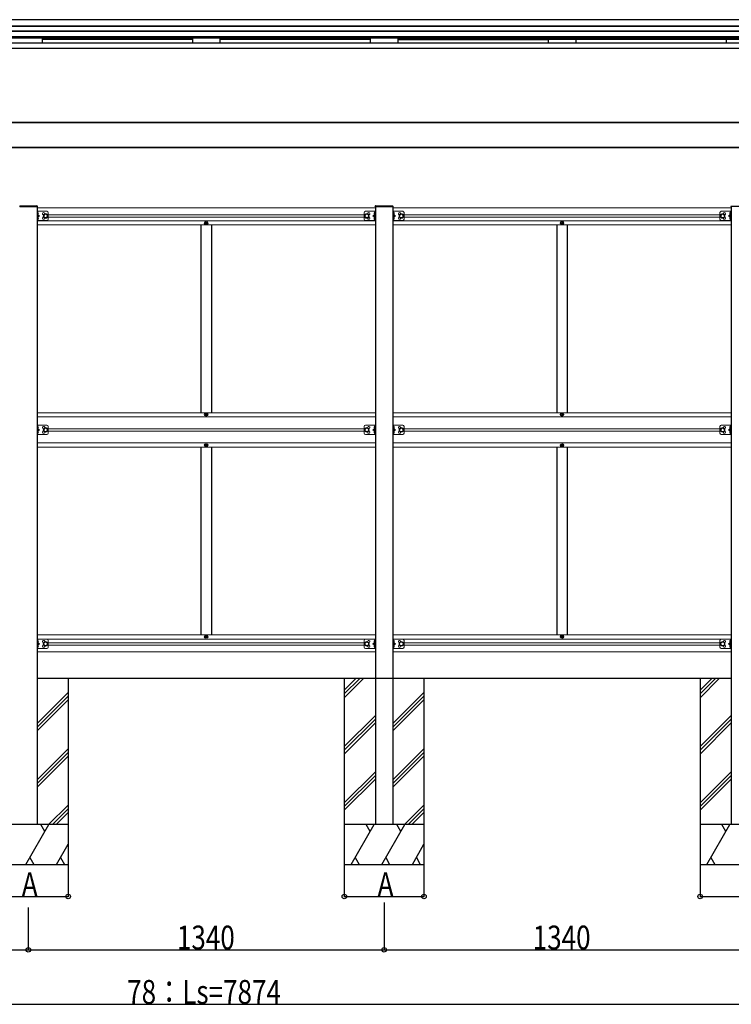
# Model space of a CAD drawing. Extents: x 0 to 55000, y 0 to 40000.
# Drawn here: x 17417 to 20097, y 3813 to 7522 of the extents above; entities that cross this region are included whole.
import ezdxf

# ---------------------------------------------------------------- set-up
doc = ezdxf.new("R2010")
doc.units = 0
doc.layers.add('YKK_13', color=4, linetype='CONTINUOUS', lineweight=30)
for name, color, linetype in [('YKK_A1', 4, 'CONTINUOUS'), ('YKK_N1', 2, 'CONTINUOUS'), ('YKK_Z1', 7, 'CONTINUOUS')]:
    doc.layers.add(name, color=color, linetype=linetype)
doc.styles.add('text-b', font='extslim2.shx', dxfattribs={"width": 0.8, "bigfont": 'extfont2.shx'})

msp = doc.modelspace()

# ---------------------------------------------------------------- linework, layer by layer
at = {"layer": 'YKK_13'}
for p, q in [((17417.9, 6818), (17416.4, 6818)), ((17417.5, 6820.5), (17418, 6820.5)), ((17417.9, 6818), (17481.9, 6818)), ((17418, 6820.5), (17481.8, 6820.5)), ((17481.8, 6820.5), (17482.3, 6820.5)), ((17483.4, 6818), (17481.9, 6818)), ((17483.3, 6819.6), (17483.4, 6818)), ((18756.4, 6818), (18756.5, 6819.6)), ((18757.9, 6818), (18756.4, 6818)), ((18757.5, 6820.5), (18758, 6820.5)), ((18757.9, 6818), (18821.9, 6818)), ((18758, 6820.5), (18821.8, 6820.5)), ((18821.8, 6820.5), (18822.3, 6820.5)), ((18823.4, 6818), (18821.9, 6818)), ((18823.3, 6819.6), (18823.4, 6818)), ((20096.4, 6818), (20096.5, 6819.6)), ((20097.9, 6818), (20096.4, 6818))]:
    msp.add_line(p, q, dxfattribs=at)
at = {"layer": 'YKK_13', "lineweight": 13, "ltscale": 0.5}
for p, q in [((17482.9, 6800), (17482.9, 6765)), ((17502.9, 6800), (17482.9, 6800)), ((17485.4, 6792.6), (17484.8, 6791.5)), ((17485.4, 6790.4), (17484.8, 6791.5)), ((17485.4, 6800), (17485.4, 6765)), ((17485.4, 6796.2), (17485.7, 6796.2)), ((17485.4, 6796.2), (17485.4, 6786.8)), ((17487.5, 6793.6), (17485.5, 6792.6)), ((17487.5, 6789.3), (17485.5, 6790.4)), ((17485.7, 6796.2), (17485.7, 6786.8)), ((17519.9, 6800), (17502.9, 6800)), ((17508.4, 6786.3), (17514.9, 6790)), ((17514.9, 6790), (17521.4, 6786.3)), ((17524.9, 6795), (17524.9, 6770)), ((18714.9, 6795), (18714.9, 6770)), ((18724.9, 6790), (18718.4, 6786.3)), ((18719.9, 6800), (18736.9, 6800)), ((18731.4, 6786.3), (18724.9, 6790)), ((18736.9, 6800), (18756.9, 6800)), ((18752.3, 6793.6), (18754.3, 6792.6)), ((18752.3, 6789.3), (18754.3, 6790.4)), ((18754.4, 6796.2), (18754.1, 6796.2)), ((18754.1, 6796.2), (18754.1, 6786.8)), ((18754.4, 6800), (18754.4, 6765)), ((18754.4, 6796.2), (18754.4, 6786.8)), ((18754.4, 6792.6), (18755, 6791.5)), ((18754.4, 6790.4), (18755, 6791.5)), ((18756.9, 6800), (18756.9, 6765)), ((18822.9, 6800), (18822.9, 6765)), ((18842.9, 6800), (18822.9, 6800)), ((18825.4, 6792.6), (18824.8, 6791.5)), ((18825.4, 6790.4), (18824.8, 6791.5)), ((18825.4, 6800), (18825.4, 6765)), ((18825.4, 6796.2), (18825.7, 6796.2)), ((18825.4, 6796.2), (18825.4, 6786.8)), ((18827.5, 6793.6), (18825.5, 6792.6)), ((18827.5, 6789.3), (18825.5, 6790.4)), ((18825.7, 6796.2), (18825.7, 6786.8)), ((18859.9, 6800), (18842.9, 6800)), ((18848.4, 6786.3), (18854.9, 6790)), ((18854.9, 6790), (18861.4, 6786.3)), ((18864.9, 6795), (18864.9, 6770)), ((20054.9, 6795), (20054.9, 6770)), ((20064.9, 6790), (20058.4, 6786.3)), ((20059.9, 6800), (20076.9, 6800)), ((20071.4, 6786.3), (20064.9, 6790)), ((20076.9, 6800), (20096.9, 6800)), ((20092.3, 6793.6), (20094.3, 6792.6)), ((20092.3, 6789.3), (20094.3, 6790.4)), ((20094.4, 6796.2), (20094.1, 6796.2)), ((20094.1, 6796.2), (20094.1, 6786.8)), ((20094.4, 6800), (20094.4, 6765)), ((20094.4, 6796.2), (20094.4, 6786.8)), ((20094.4, 6792.6), (20095, 6791.5)), ((20094.4, 6790.4), (20095, 6791.5)), ((20096.9, 6800), (20096.9, 6765)), ((17502.9, 6765), (17482.9, 6765)), ((17485.4, 6774.6), (17484.8, 6773.5)), ((17485.4, 6772.4), (17484.8, 6773.5)), ((17485.7, 6786.8), (17485.4, 6786.8)), ((17485.4, 6782.5), (17492.4, 6782.5)), ((17485.7, 6778.2), (17485.4, 6778.2)), ((17485.4, 6768.8), (17485.4, 6778.2)), ((17485.4, 6768.8), (17485.7, 6768.8)), ((17487.5, 6775.6), (17485.5, 6774.6)), ((17487.5, 6771.3), (17485.5, 6772.4)), ((17485.7, 6768.8), (17485.7, 6778.2)), ((17486, 6787.1), (17492.4, 6782.5)), ((17492.4, 6782.5), (17486, 6777.9)), ((17519.9, 6765), (17502.9, 6765)), ((17508.4, 6778.7), (17508.4, 6786.3)), ((17514.9, 6775), (17508.4, 6778.7)), ((17521.4, 6778.7), (17514.9, 6775)), ((17521.4, 6786.3), (17521.4, 6778.7)), ((18718.4, 6786.3), (18718.4, 6778.7)), ((18718.4, 6778.7), (18724.9, 6775)), ((18719.9, 6765), (18736.9, 6765)), ((18724.9, 6775), (18731.4, 6778.7)), ((18731.4, 6778.7), (18731.4, 6786.3)), ((18736.9, 6765), (18756.9, 6765)), ((18753.8, 6787.1), (18747.4, 6782.5)), ((18747.4, 6782.5), (18753.8, 6777.9)), ((18754.4, 6782.5), (18747.4, 6782.5)), ((18752.3, 6775.6), (18754.3, 6774.6)), ((18752.3, 6771.3), (18754.3, 6772.4)), ((18754.1, 6786.8), (18754.4, 6786.8)), ((18754.1, 6778.2), (18754.4, 6778.2)), ((18754.1, 6768.8), (18754.1, 6778.2)), ((18754.4, 6768.8), (18754.1, 6768.8)), ((18754.4, 6768.8), (18754.4, 6778.2)), ((18754.4, 6774.6), (18755, 6773.5)), ((18754.4, 6772.4), (18755, 6773.5)), ((18842.9, 6765), (18822.9, 6765)), ((18825.4, 6774.6), (18824.8, 6773.5)), ((18825.4, 6772.4), (18824.8, 6773.5)), ((18825.7, 6786.8), (18825.4, 6786.8)), ((18825.4, 6782.5), (18832.4, 6782.5)), ((18825.7, 6778.2), (18825.4, 6778.2)), ((18825.4, 6768.8), (18825.4, 6778.2)), ((18825.4, 6768.8), (18825.7, 6768.8)), ((18827.5, 6775.6), (18825.5, 6774.6)), ((18827.5, 6771.3), (18825.5, 6772.4)), ((18825.7, 6768.8), (18825.7, 6778.2)), ((18826, 6787.1), (18832.4, 6782.5)), ((18832.4, 6782.5), (18826, 6777.9)), ((18859.9, 6765), (18842.9, 6765)), ((18848.4, 6778.7), (18848.4, 6786.3)), ((18854.9, 6775), (18848.4, 6778.7)), ((18861.4, 6778.7), (18854.9, 6775)), ((18861.4, 6786.3), (18861.4, 6778.7)), ((20058.4, 6786.3), (20058.4, 6778.7)), ((20058.4, 6778.7), (20064.9, 6775)), ((20059.9, 6765), (20076.9, 6765)), ((20064.9, 6775), (20071.4, 6778.7)), ((20071.4, 6778.7), (20071.4, 6786.3)), ((20076.9, 6765), (20096.9, 6765)), ((20093.8, 6787.1), (20087.4, 6782.5)), ((20087.4, 6782.5), (20093.8, 6777.9)), ((20094.4, 6782.5), (20087.4, 6782.5)), ((20092.3, 6775.6), (20094.3, 6774.6)), ((20092.3, 6771.3), (20094.3, 6772.4)), ((20094.1, 6786.8), (20094.4, 6786.8)), ((20094.1, 6778.2), (20094.4, 6778.2)), ((20094.1, 6768.8), (20094.1, 6778.2)), ((20094.4, 6768.8), (20094.1, 6768.8)), ((20094.4, 6768.8), (20094.4, 6778.2)), ((20094.4, 6774.6), (20095, 6773.5)), ((20094.4, 6772.4), (20095, 6773.5)), ((17482.9, 5994), (17482.9, 5959)), ((17502.9, 5994), (17482.9, 5994)), ((17485.4, 5986.6), (17484.8, 5985.5)), ((17485.4, 5984.4), (17484.8, 5985.5)), ((17485.4, 5994), (17485.4, 5959)), ((17485.4, 5990.2), (17485.7, 5990.2)), ((17485.4, 5990.2), (17485.4, 5980.8)), ((17485.7, 5980.8), (17485.4, 5980.8)), ((17485.4, 5976.5), (17492.4, 5976.5)), ((17485.7, 5972.2), (17485.4, 5972.2)), ((17485.4, 5962.8), (17485.4, 5972.2)), ((17487.5, 5987.6), (17485.5, 5986.6)), ((17487.5, 5983.3), (17485.5, 5984.4)), ((17485.7, 5990.2), (17485.7, 5980.8)), ((17485.7, 5962.8), (17485.7, 5972.2)), ((17486, 5981.1), (17492.4, 5976.5)), ((17492.4, 5976.5), (17486, 5971.9)), ((17519.9, 5994), (17502.9, 5994)), ((17508.4, 5980.3), (17514.9, 5984)), ((17508.4, 5972.7), (17508.4, 5980.3)), ((17514.9, 5969), (17508.4, 5972.7)), ((17514.9, 5984), (17521.4, 5980.3)), ((17521.4, 5972.7), (17514.9, 5969)), ((17521.4, 5980.3), (17521.4, 5972.7)), ((17524.9, 5989), (17524.9, 5964)), ((18714.9, 5989), (18714.9, 5964)), ((18724.9, 5984), (18718.4, 5980.3)), ((18718.4, 5980.3), (18718.4, 5972.7)), ((18718.4, 5972.7), (18724.9, 5969)), ((18719.9, 5994), (18736.9, 5994)), ((18731.4, 5980.3), (18724.9, 5984)), ((18724.9, 5969), (18731.4, 5972.7)), ((18731.4, 5972.7), (18731.4, 5980.3)), ((18736.9, 5994), (18756.9, 5994)), ((18753.8, 5981.1), (18747.4, 5976.5)), ((18747.4, 5976.5), (18753.8, 5971.9)), ((18754.4, 5976.5), (18747.4, 5976.5)), ((18752.3, 5987.6), (18754.3, 5986.6)), ((18752.3, 5983.3), (18754.3, 5984.4)), ((18754.4, 5990.2), (18754.1, 5990.2)), ((18754.1, 5990.2), (18754.1, 5980.8)), ((18754.1, 5980.8), (18754.4, 5980.8)), ((18754.1, 5972.2), (18754.4, 5972.2)), ((18754.1, 5962.8), (18754.1, 5972.2)), ((18754.4, 5994), (18754.4, 5959)), ((18754.4, 5990.2), (18754.4, 5980.8)), ((18754.4, 5986.6), (18755, 5985.5)), ((18754.4, 5984.4), (18755, 5985.5)), ((18754.4, 5962.8), (18754.4, 5972.2)), ((18756.9, 5994), (18756.9, 5959)), ((18822.9, 5994), (18822.9, 5959)), ((18842.9, 5994), (18822.9, 5994)), ((18825.4, 5986.6), (18824.8, 5985.5)), ((18825.4, 5984.4), (18824.8, 5985.5)), ((18825.4, 5994), (18825.4, 5959)), ((18825.4, 5990.2), (18825.7, 5990.2)), ((18825.4, 5990.2), (18825.4, 5980.8)), ((18825.7, 5980.8), (18825.4, 5980.8)), ((18825.4, 5976.5), (18832.4, 5976.5)), ((18825.7, 5972.2), (18825.4, 5972.2)), ((18825.4, 5962.8), (18825.4, 5972.2)), ((18827.5, 5987.6), (18825.5, 5986.6)), ((18827.5, 5983.3), (18825.5, 5984.4)), ((18825.7, 5990.2), (18825.7, 5980.8)), ((18825.7, 5962.8), (18825.7, 5972.2)), ((18826, 5981.1), (18832.4, 5976.5)), ((18832.4, 5976.5), (18826, 5971.9)), ((18859.9, 5994), (18842.9, 5994)), ((18848.4, 5980.3), (18854.9, 5984)), ((18848.4, 5972.7), (18848.4, 5980.3)), ((18854.9, 5969), (18848.4, 5972.7)), ((18854.9, 5984), (18861.4, 5980.3)), ((18861.4, 5972.7), (18854.9, 5969)), ((18861.4, 5980.3), (18861.4, 5972.7)), ((18864.9, 5989), (18864.9, 5964)), ((20054.9, 5989), (20054.9, 5964)), ((20064.9, 5984), (20058.4, 5980.3)), ((20058.4, 5980.3), (20058.4, 5972.7)), ((20058.4, 5972.7), (20064.9, 5969)), ((20059.9, 5994), (20076.9, 5994)), ((20071.4, 5980.3), (20064.9, 5984)), ((20064.9, 5969), (20071.4, 5972.7)), ((20071.4, 5972.7), (20071.4, 5980.3)), ((20076.9, 5994), (20096.9, 5994)), ((20093.8, 5981.1), (20087.4, 5976.5)), ((20087.4, 5976.5), (20093.8, 5971.9)), ((20094.4, 5976.5), (20087.4, 5976.5)), ((20092.3, 5987.6), (20094.3, 5986.6)), ((20092.3, 5983.3), (20094.3, 5984.4)), ((20094.4, 5990.2), (20094.1, 5990.2)), ((20094.1, 5990.2), (20094.1, 5980.8)), ((20094.1, 5980.8), (20094.4, 5980.8)), ((20094.1, 5972.2), (20094.4, 5972.2)), ((20094.1, 5962.8), (20094.1, 5972.2)), ((20094.4, 5994), (20094.4, 5959)), ((20094.4, 5990.2), (20094.4, 5980.8)), ((20094.4, 5986.6), (20095, 5985.5)), ((20094.4, 5984.4), (20095, 5985.5)), ((20094.4, 5962.8), (20094.4, 5972.2)), ((20096.9, 5994), (20096.9, 5959)), ((17502.9, 5959), (17482.9, 5959)), ((17485.4, 5968.6), (17484.8, 5967.5)), ((17485.4, 5966.4), (17484.8, 5967.5)), ((17485.4, 5962.8), (17485.7, 5962.8)), ((17487.5, 5969.6), (17485.5, 5968.6)), ((17487.5, 5965.3), (17485.5, 5966.4)), ((17519.9, 5959), (17502.9, 5959)), ((18719.9, 5959), (18736.9, 5959)), ((18736.9, 5959), (18756.9, 5959)), ((18752.3, 5969.6), (18754.3, 5968.6)), ((18752.3, 5965.3), (18754.3, 5966.4)), ((18754.4, 5962.8), (18754.1, 5962.8)), ((18754.4, 5968.6), (18755, 5967.5)), ((18754.4, 5966.4), (18755, 5967.5)), ((18842.9, 5959), (18822.9, 5959)), ((18825.4, 5968.6), (18824.8, 5967.5)), ((18825.4, 5966.4), (18824.8, 5967.5)), ((18825.4, 5962.8), (18825.7, 5962.8)), ((18827.5, 5969.6), (18825.5, 5968.6)), ((18827.5, 5965.3), (18825.5, 5966.4)), ((18859.9, 5959), (18842.9, 5959)), ((20059.9, 5959), (20076.9, 5959)), ((20076.9, 5959), (20096.9, 5959)), ((20092.3, 5969.6), (20094.3, 5968.6)), ((20092.3, 5965.3), (20094.3, 5966.4)), ((20094.4, 5962.8), (20094.1, 5962.8)), ((20094.4, 5968.6), (20095, 5967.5)), ((20094.4, 5966.4), (20095, 5967.5)), ((17482.9, 5188), (17482.9, 5153)), ((17502.9, 5188), (17482.9, 5188)), ((17485.4, 5180.6), (17484.8, 5179.5)), ((17485.4, 5178.4), (17484.8, 5179.5)), ((17485.4, 5162.6), (17484.8, 5161.5)), ((17485.4, 5160.4), (17484.8, 5161.5)), ((17485.4, 5188), (17485.4, 5153)), ((17485.4, 5184.2), (17485.7, 5184.2)), ((17485.4, 5184.2), (17485.4, 5174.8)), ((17485.7, 5174.8), (17485.4, 5174.8)), ((17485.4, 5170.5), (17492.4, 5170.5)), ((17485.7, 5166.2), (17485.4, 5166.2)), ((17485.4, 5156.8), (17485.4, 5166.2)), ((17485.4, 5156.8), (17485.7, 5156.8)), ((17487.5, 5181.6), (17485.5, 5180.6)), ((17487.5, 5177.3), (17485.5, 5178.4)), ((17487.5, 5163.6), (17485.5, 5162.6)), ((17487.5, 5159.3), (17485.5, 5160.4)), ((17485.7, 5184.2), (17485.7, 5174.8)), ((17485.7, 5156.8), (17485.7, 5166.2)), ((17486, 5175.1), (17492.4, 5170.5)), ((17492.4, 5170.5), (17486, 5165.9)), ((17519.9, 5188), (17502.9, 5188)), ((17508.4, 5174.3), (17514.9, 5178)), ((17508.4, 5166.7), (17508.4, 5174.3)), ((17514.9, 5163), (17508.4, 5166.7)), ((17514.9, 5178), (17521.4, 5174.3)), ((17521.4, 5166.7), (17514.9, 5163)), ((17521.4, 5174.3), (17521.4, 5166.7)), ((17524.9, 5183), (17524.9, 5158)), ((18714.9, 5183), (18714.9, 5158)), ((18724.9, 5178), (18718.4, 5174.3)), ((18718.4, 5174.3), (18718.4, 5166.7)), ((18718.4, 5166.7), (18724.9, 5163)), ((18719.9, 5188), (18736.9, 5188)), ((18731.4, 5174.3), (18724.9, 5178)), ((18724.9, 5163), (18731.4, 5166.7)), ((18731.4, 5166.7), (18731.4, 5174.3)), ((18736.9, 5188), (18756.9, 5188)), ((18753.8, 5175.1), (18747.4, 5170.5)), ((18747.4, 5170.5), (18753.8, 5165.9)), ((18754.4, 5170.5), (18747.4, 5170.5)), ((18752.3, 5181.6), (18754.3, 5180.6)), ((18752.3, 5177.3), (18754.3, 5178.4)), ((18752.3, 5163.6), (18754.3, 5162.6)), ((18752.3, 5159.3), (18754.3, 5160.4)), ((18754.4, 5184.2), (18754.1, 5184.2)), ((18754.1, 5184.2), (18754.1, 5174.8)), ((18754.1, 5174.8), (18754.4, 5174.8)), ((18754.1, 5166.2), (18754.4, 5166.2)), ((18754.1, 5156.8), (18754.1, 5166.2)), ((18754.4, 5156.8), (18754.1, 5156.8)), ((18754.4, 5188), (18754.4, 5153)), ((18754.4, 5184.2), (18754.4, 5174.8)), ((18754.4, 5180.6), (18755, 5179.5)), ((18754.4, 5178.4), (18755, 5179.5)), ((18754.4, 5156.8), (18754.4, 5166.2)), ((18754.4, 5162.6), (18755, 5161.5)), ((18754.4, 5160.4), (18755, 5161.5)), ((18756.9, 5188), (18756.9, 5153)), ((18822.9, 5188), (18822.9, 5153)), ((18842.9, 5188), (18822.9, 5188)), ((18825.4, 5180.6), (18824.8, 5179.5)), ((18825.4, 5178.4), (18824.8, 5179.5)), ((18825.4, 5162.6), (18824.8, 5161.5)), ((18825.4, 5160.4), (18824.8, 5161.5)), ((18825.4, 5188), (18825.4, 5153)), ((18825.4, 5184.2), (18825.7, 5184.2)), ((18825.4, 5184.2), (18825.4, 5174.8)), ((18825.7, 5174.8), (18825.4, 5174.8)), ((18825.4, 5170.5), (18832.4, 5170.5)), ((18825.7, 5166.2), (18825.4, 5166.2)), ((18825.4, 5156.8), (18825.4, 5166.2)), ((18825.4, 5156.8), (18825.7, 5156.8)), ((18827.5, 5181.6), (18825.5, 5180.6)), ((18827.5, 5177.3), (18825.5, 5178.4)), ((18827.5, 5163.6), (18825.5, 5162.6)), ((18827.5, 5159.3), (18825.5, 5160.4)), ((18825.7, 5184.2), (18825.7, 5174.8)), ((18825.7, 5156.8), (18825.7, 5166.2)), ((18826, 5175.1), (18832.4, 5170.5)), ((18832.4, 5170.5), (18826, 5165.9)), ((18859.9, 5188), (18842.9, 5188)), ((18848.4, 5174.3), (18854.9, 5178)), ((18848.4, 5166.7), (18848.4, 5174.3)), ((18854.9, 5163), (18848.4, 5166.7)), ((18854.9, 5178), (18861.4, 5174.3)), ((18861.4, 5166.7), (18854.9, 5163)), ((18861.4, 5174.3), (18861.4, 5166.7)), ((18864.9, 5183), (18864.9, 5158)), ((20054.9, 5183), (20054.9, 5158)), ((20064.9, 5178), (20058.4, 5174.3)), ((20058.4, 5174.3), (20058.4, 5166.7)), ((20058.4, 5166.7), (20064.9, 5163)), ((20059.9, 5188), (20076.9, 5188)), ((20071.4, 5174.3), (20064.9, 5178)), ((20064.9, 5163), (20071.4, 5166.7)), ((20071.4, 5166.7), (20071.4, 5174.3)), ((20076.9, 5188), (20096.9, 5188)), ((20093.8, 5175.1), (20087.4, 5170.5)), ((20087.4, 5170.5), (20093.8, 5165.9)), ((20094.4, 5170.5), (20087.4, 5170.5)), ((20092.3, 5181.6), (20094.3, 5180.6)), ((20092.3, 5177.3), (20094.3, 5178.4)), ((20092.3, 5163.6), (20094.3, 5162.6)), ((20092.3, 5159.3), (20094.3, 5160.4)), ((20094.4, 5184.2), (20094.1, 5184.2)), ((20094.1, 5184.2), (20094.1, 5174.8)), ((20094.1, 5174.8), (20094.4, 5174.8)), ((20094.1, 5166.2), (20094.4, 5166.2)), ((20094.1, 5156.8), (20094.1, 5166.2)), ((20094.4, 5156.8), (20094.1, 5156.8)), ((20094.4, 5188), (20094.4, 5153)), ((20094.4, 5184.2), (20094.4, 5174.8)), ((20094.4, 5180.6), (20095, 5179.5)), ((20094.4, 5178.4), (20095, 5179.5)), ((20094.4, 5156.8), (20094.4, 5166.2)), ((20094.4, 5162.6), (20095, 5161.5)), ((20094.4, 5160.4), (20095, 5161.5)), ((20096.9, 5188), (20096.9, 5153)), ((17502.9, 5153), (17482.9, 5153)), ((17519.9, 5153), (17502.9, 5153)), ((18719.9, 5153), (18736.9, 5153)), ((18736.9, 5153), (18756.9, 5153)), ((18842.9, 5153), (18822.9, 5153)), ((18859.9, 5153), (18842.9, 5153)), ((20059.9, 5153), (20076.9, 5153)), ((20076.9, 5153), (20096.9, 5153))]:
    msp.add_line(p, q, dxfattribs=at)
at = {"layer": 'YKK_13', "linetype": 'Continuous', "ltscale": 0.5}
for p, q in [((18117.4, 6756), (18117.4, 6755)), ((18118.4, 6756), (18117.4, 6756)), ((18117.4, 6755), (18118.4, 6755)), ((18120.4, 6758), (18119.4, 6758)), ((18119.4, 6758), (18119.4, 6757)), ((18119.4, 6754), (18119.4, 6753)), ((18119.4, 6753), (18120.4, 6753)), ((18120.4, 6757), (18120.4, 6758)), ((18120.4, 6753), (18120.4, 6754)), ((18122.4, 6756), (18121.4, 6756)), ((18121.4, 6755), (18122.4, 6755)), ((18122.4, 6755), (18122.4, 6756)), ((19457.4, 6756), (19457.4, 6755)), ((19458.4, 6756), (19457.4, 6756)), ((19457.4, 6755), (19458.4, 6755)), ((19460.4, 6758), (19459.4, 6758)), ((19459.4, 6758), (19459.4, 6757)), ((19459.4, 6754), (19459.4, 6753)), ((19459.4, 6753), (19460.4, 6753)), ((19460.4, 6757), (19460.4, 6758)), ((19460.4, 6753), (19460.4, 6754)), ((19462.4, 6756), (19461.4, 6756)), ((19461.4, 6755), (19462.4, 6755)), ((19462.4, 6755), (19462.4, 6756)), ((18117.4, 6034), (18117.4, 6035)), ((18117.4, 6035), (18118.4, 6035)), ((18118.4, 6034), (18117.4, 6034)), ((18119.4, 6036), (18119.4, 6037)), ((18119.4, 6037), (18120.4, 6037)), ((18119.4, 6032), (18119.4, 6033)), ((18120.4, 6032), (18119.4, 6032)), ((18120.4, 6037), (18120.4, 6036)), ((18120.4, 6033), (18120.4, 6032)), ((18121.4, 6035), (18122.4, 6035)), ((18122.4, 6034), (18121.4, 6034)), ((18122.4, 6035), (18122.4, 6034)), ((19457.4, 6034), (19457.4, 6035)), ((19457.4, 6035), (19458.4, 6035)), ((19458.4, 6034), (19457.4, 6034)), ((19459.4, 6036), (19459.4, 6037)), ((19459.4, 6037), (19460.4, 6037)), ((19459.4, 6032), (19459.4, 6033)), ((19460.4, 6032), (19459.4, 6032)), ((19460.4, 6037), (19460.4, 6036)), ((19460.4, 6033), (19460.4, 6032)), ((19461.4, 6035), (19462.4, 6035)), ((19462.4, 6034), (19461.4, 6034)), ((19462.4, 6035), (19462.4, 6034)), ((18117.4, 5919), (18117.4, 5918)), ((18118.4, 5919), (18117.4, 5919)), ((18117.4, 5918), (18118.4, 5918)), ((18120.4, 5921), (18119.4, 5921)), ((18119.4, 5921), (18119.4, 5920)), ((18119.4, 5917), (18119.4, 5916)), ((18119.4, 5916), (18120.4, 5916)), ((18120.4, 5920), (18120.4, 5921)), ((18120.4, 5916), (18120.4, 5917)), ((18122.4, 5919), (18121.4, 5919)), ((18121.4, 5918), (18122.4, 5918)), ((18122.4, 5918), (18122.4, 5919)), ((19457.4, 5919), (19457.4, 5918)), ((19458.4, 5919), (19457.4, 5919)), ((19457.4, 5918), (19458.4, 5918)), ((19460.4, 5921), (19459.4, 5921)), ((19459.4, 5921), (19459.4, 5920)), ((19459.4, 5917), (19459.4, 5916)), ((19459.4, 5916), (19460.4, 5916)), ((19460.4, 5920), (19460.4, 5921)), ((19460.4, 5916), (19460.4, 5917)), ((19462.4, 5919), (19461.4, 5919)), ((19461.4, 5918), (19462.4, 5918)), ((19462.4, 5918), (19462.4, 5919)), ((18117.4, 5197), (18117.4, 5198)), ((18117.4, 5198), (18118.4, 5198)), ((18118.4, 5197), (18117.4, 5197)), ((18119.4, 5199), (18119.4, 5200)), ((18119.4, 5200), (18120.4, 5200)), ((18119.4, 5195), (18119.4, 5196)), ((18120.4, 5195), (18119.4, 5195)), ((18120.4, 5200), (18120.4, 5199)), ((18120.4, 5196), (18120.4, 5195)), ((18121.4, 5198), (18122.4, 5198)), ((18122.4, 5197), (18121.4, 5197)), ((18122.4, 5198), (18122.4, 5197)), ((19457.4, 5197), (19457.4, 5198)), ((19457.4, 5198), (19458.4, 5198)), ((19458.4, 5197), (19457.4, 5197)), ((19459.4, 5199), (19459.4, 5200)), ((19459.4, 5200), (19460.4, 5200)), ((19459.4, 5195), (19459.4, 5196)), ((19460.4, 5195), (19459.4, 5195)), ((19460.4, 5200), (19460.4, 5199)), ((19460.4, 5196), (19460.4, 5195)), ((19461.4, 5198), (19462.4, 5198)), ((19462.4, 5197), (19461.4, 5197)), ((19462.4, 5198), (19462.4, 5197))]:
    msp.add_line(p, q, dxfattribs=at)
at = {"layer": 'YKK_13', "lineweight": 13, "ltscale": 0.5}
for centre, radius in [((17514.9, 6782.5), 8.5), ((17514.9, 6782.5), 7.5), ((17514.9, 6782.5), 6.5), ((18724.9, 6782.5), 8.5), ((18724.9, 6782.5), 7.5), ((18724.9, 6782.5), 6.5), ((18854.9, 6782.5), 8.5), ((18854.9, 6782.5), 7.5), ((18854.9, 6782.5), 6.5), ((20064.9, 6782.5), 8.5), ((20064.9, 6782.5), 7.5), ((20064.9, 6782.5), 6.5), ((17514.9, 5976.5), 8.5), ((17514.9, 5976.5), 7.5), ((17514.9, 5976.5), 6.5), ((18724.9, 5976.5), 8.5), ((18724.9, 5976.5), 7.5), ((18724.9, 5976.5), 6.5), ((18854.9, 5976.5), 8.5), ((18854.9, 5976.5), 7.5), ((18854.9, 5976.5), 6.5), ((20064.9, 5976.5), 8.5), ((20064.9, 5976.5), 7.5), ((20064.9, 5976.5), 6.5), ((17514.9, 5170.5), 8.5), ((17514.9, 5170.5), 7.5), ((17514.9, 5170.5), 6.5), ((18724.9, 5170.5), 8.5), ((18724.9, 5170.5), 7.5), ((18724.9, 5170.5), 6.5), ((18854.9, 5170.5), 8.5), ((18854.9, 5170.5), 7.5), ((18854.9, 5170.5), 6.5), ((20064.9, 5170.5), 8.5), ((20064.9, 5170.5), 7.5), ((20064.9, 5170.5), 6.5)]:
    msp.add_circle(centre, radius, dxfattribs=at)
at = {"layer": 'YKK_13', "linetype": 'Continuous', "ltscale": 0.5}
for centre in [(18119.9, 6755.5), (19459.9, 6755.5), (18119.9, 6034.5), (19459.9, 6034.5), (18119.9, 5918.5), (19459.9, 5918.5), (18119.9, 5197.5), (19459.9, 5197.5)]:
    msp.add_circle(centre, 5.9, dxfattribs=at)
at = {"layer": 'YKK_13'}
for centre, start, end in [((17482.3, 6819.5), 3.5, 90), ((18757.5, 6819.5), 90, 176.5), ((18822.3, 6819.5), 3.5, 90), ((20097.5, 6819.5), 90, 176.5)]:
    msp.add_arc(centre, 1, start, end, dxfattribs=at)
at = {"layer": 'YKK_13', "lineweight": 13, "ltscale": 0.5}
for centre, radius, start, end in [((17481.8, 6791.5), 6.1, 309.6019, 50.3981), ((17507.9, 6791), 4.25, 353.7057, 265.2392), ((17519.9, 6795), 5, 0, 90), ((18719.9, 6795), 5, 90, 180), ((18731.9, 6791), 4.25, 274.7608, 186.2943), ((18758, 6791.5), 6.1, 129.6019, 230.3981), ((18821.8, 6791.5), 6.1, 309.6019, 50.3981), ((18847.9, 6791), 4.25, 353.7057, 265.2392), ((18859.9, 6795), 5, 0, 90), ((20059.9, 6795), 5, 90, 180), ((20071.9, 6791), 4.25, 274.7608, 186.2943), ((20098, 6791.5), 6.1, 129.6019, 230.3981), ((17481.8, 6773.5), 6.1, 309.6019, 50.3981), ((17507.9, 6774), 4.25, 94.7608, 6.2943), ((17519.9, 6770), 5, 270, 0), ((18719.9, 6770), 5, 180, 270), ((18731.9, 6774), 4.25, 173.7057, 85.2392), ((18758, 6773.5), 6.1, 129.6019, 230.3981), ((18821.8, 6773.5), 6.1, 309.6019, 50.3981), ((18847.9, 6774), 4.25, 94.7608, 6.2943), ((18859.9, 6770), 5, 270, 0), ((20059.9, 6770), 5, 180, 270), ((20071.9, 6774), 4.25, 173.7057, 85.2392), ((20098, 6773.5), 6.1, 129.6019, 230.3981), ((17481.8, 5985.5), 6.1, 309.6019, 50.3981), ((17481.8, 5967.5), 6.1, 309.6019, 50.3981), ((17507.9, 5985), 4.25, 353.7057, 265.2392), ((17507.9, 5968), 4.25, 94.7608, 6.2943), ((17519.9, 5989), 5, 0, 90), ((18719.9, 5989), 5, 90, 180), ((18731.9, 5985), 4.25, 274.7608, 186.2943), ((18731.9, 5968), 4.25, 173.7057, 85.2392), ((18758, 5985.5), 6.1, 129.6019, 230.3981), ((18758, 5967.5), 6.1, 129.6019, 230.3981), ((18821.8, 5985.5), 6.1, 309.6019, 50.3981), ((18821.8, 5967.5), 6.1, 309.6019, 50.3981), ((18847.9, 5985), 4.25, 353.7057, 265.2392), ((18847.9, 5968), 4.25, 94.7608, 6.2943), ((18859.9, 5989), 5, 0, 90), ((20059.9, 5989), 5, 90, 180), ((20071.9, 5985), 4.25, 274.7608, 186.2943), ((20071.9, 5968), 4.25, 173.7057, 85.2392), ((20098, 5985.5), 6.1, 129.6019, 230.3981), ((20098, 5967.5), 6.1, 129.6019, 230.3981), ((17519.9, 5964), 5, 270, 0), ((18719.9, 5964), 5, 180, 270), ((18859.9, 5964), 5, 270, 0), ((20059.9, 5964), 5, 180, 270), ((17481.8, 5179.5), 6.1, 309.6019, 50.3981), ((17481.8, 5161.5), 6.1, 309.6019, 50.3981), ((17507.9, 5179), 4.25, 353.7057, 265.2392), ((17507.9, 5162), 4.25, 94.7608, 6.2943), ((17519.9, 5183), 5, 0, 90), ((17519.9, 5158), 5, 270, 0), ((18719.9, 5183), 5, 90, 180), ((18719.9, 5158), 5, 180, 270), ((18731.9, 5179), 4.25, 274.7608, 186.2943), ((18731.9, 5162), 4.25, 173.7057, 85.2392), ((18758, 5179.5), 6.1, 129.6019, 230.3981), ((18758, 5161.5), 6.1, 129.6019, 230.3981), ((18821.8, 5179.5), 6.1, 309.6019, 50.3981), ((18821.8, 5161.5), 6.1, 309.6019, 50.3981), ((18847.9, 5179), 4.25, 353.7057, 265.2392), ((18847.9, 5162), 4.25, 94.7608, 6.2943), ((18859.9, 5183), 5, 0, 90), ((18859.9, 5158), 5, 270, 0), ((20059.9, 5183), 5, 90, 180), ((20059.9, 5158), 5, 180, 270), ((20071.9, 5179), 4.25, 274.7608, 186.2943), ((20071.9, 5162), 4.25, 173.7057, 85.2392), ((20098, 5179.5), 6.1, 129.6019, 230.3981), ((20098, 5161.5), 6.1, 129.6019, 230.3981)]:
    msp.add_arc(centre, radius, start, end, dxfattribs=at)
at = {"layer": 'YKK_13', "linetype": 'Continuous', "ltscale": 0.5}
for centre, start, end in [((18118.4, 6757), 270, 0), ((18118.4, 6754), 0, 90), ((18121.4, 6757), 180, 270), ((18121.4, 6754), 90, 180), ((19458.4, 6757), 270, 0), ((19458.4, 6754), 0, 90), ((19461.4, 6757), 180, 270), ((19461.4, 6754), 90, 180), ((18118.4, 6036), 270, 0), ((18118.4, 6033), 0, 90), ((18121.4, 6036), 180, 270), ((18121.4, 6033), 90, 180), ((19458.4, 6036), 270, 0), ((19458.4, 6033), 0, 90), ((19461.4, 6036), 180, 270), ((19461.4, 6033), 90, 180), ((18118.4, 5920), 270, 0), ((18118.4, 5917), 0, 90), ((18121.4, 5920), 180, 270), ((18121.4, 5917), 90, 180), ((19458.4, 5920), 270, 0), ((19458.4, 5917), 0, 90), ((19461.4, 5920), 180, 270), ((19461.4, 5917), 90, 180), ((18118.4, 5199), 270, 0), ((18118.4, 5196), 0, 90), ((18121.4, 5199), 180, 270), ((18121.4, 5196), 90, 180), ((19458.4, 5199), 270, 0), ((19458.4, 5196), 0, 90), ((19461.4, 5199), 180, 270), ((19461.4, 5196), 90, 180)]:
    msp.add_arc(centre, 1, start, end, dxfattribs=at)
at = {"layer": 'YKK_A1'}
for p, q in [((21983.2, 7521.7), (16116.3, 7521.7)), ((21983.2, 7497.8), (16116.3, 7497.8)), ((21983.2, 7495.9), (16116.3, 7495.9)), ((21983.2, 7478.7), (16116.3, 7478.7)), ((21983.2, 7477.7), (16116.3, 7477.7)), ((21983.2, 7456.5), (16116.3, 7456.5)), ((14265.3, 7434.4), (21974.3, 7434.4)), ((21983.2, 7452), (16116.3, 7452)), ((17501.8, 7452), (17501.8, 7434.4)), ((17501.9, 7447.9), (18067.8, 7447.9)), ((18067.8, 7452), (18067.8, 7434.4)), ((18171.8, 7452), (18171.8, 7434.4)), ((18171.9, 7447.9), (18737.8, 7447.9)), ((18737.8, 7452), (18737.8, 7434.4)), ((18841.8, 7452), (18841.8, 7434.4)), ((18841.9, 7447.9), (20747.8, 7447.9)), ((18841.9, 7447.4), (19407.8, 7447.4)), ((19407.8, 7452), (19407.8, 7434.4)), ((19511.8, 7452), (19511.8, 7434.4)), ((19511.9, 7447.9), (20077.8, 7447.9)), ((20077.8, 7452), (20077.8, 7434.4)), ((14219.9, 7414.4), (22019.9, 7414.4)), ((22019.9, 7134.4), (14219.9, 7134.4)), ((14219.9, 7134.4), (22019.9, 7134.4)), ((14350.9, 7040), (21888.9, 7040)), ((21888.9, 7040), (14350.9, 7040)), ((18099.9, 6749), (18099.9, 6041)), ((18139.9, 6749), (18139.9, 6041)), ((19439.9, 6749), (19439.9, 6041)), ((19479.9, 6749), (19479.9, 6041)), ((18099.9, 5912), (18099.9, 5204)), ((18139.9, 5912), (18139.9, 5204)), ((19439.9, 5912), (19439.9, 5204)), ((19479.9, 5912), (19479.9, 5204))]:
    msp.add_line(p, q, dxfattribs=at)
at = {"layer": 'YKK_A1', "ltscale": 10}
for p, q in [((17482.9, 6818), (17416.9, 6818)), ((17482.9, 6818), (17482.9, 4490)), ((18822.9, 6818), (18756.9, 6818)), ((18756.9, 6818), (18756.9, 4490)), ((18822.9, 6818), (18822.9, 4490)), ((20162.9, 6818), (20096.9, 6818)), ((20096.9, 6818), (20096.9, 4490))]:
    msp.add_line(p, q, dxfattribs=at)
at = {"layer": 'YKK_A1', "linetype": 'Continuous', "lineweight": 13, "ltscale": 0.5}
for p, q in [((18756.9, 6813), (17482.9, 6813)), ((20096.9, 6813), (18822.9, 6813)), ((18756.9, 6764.5), (17482.9, 6764.5)), ((17524.9, 6787), (18714.9, 6787)), ((17524.9, 6778), (18714.9, 6778)), ((20096.9, 6764.5), (18822.9, 6764.5)), ((18864.9, 6787), (20054.9, 6787)), ((18864.9, 6778), (20054.9, 6778)), ((17482.9, 6749), (18756.9, 6749)), ((18822.9, 6749), (20096.9, 6749)), ((17482.9, 6041), (18756.9, 6041)), ((17482.9, 6025.5), (18756.9, 6025.5)), ((18822.9, 6041), (20096.9, 6041)), ((18822.9, 6025.5), (20096.9, 6025.5)), ((17524.9, 5981), (18714.9, 5981)), ((17524.9, 5972), (18714.9, 5972)), ((18864.9, 5981), (20054.9, 5981)), ((18864.9, 5972), (20054.9, 5972)), ((17482.9, 5927.5), (18756.9, 5927.5)), ((17482.9, 5912), (18756.9, 5912)), ((18822.9, 5927.5), (20096.9, 5927.5)), ((18822.9, 5912), (20096.9, 5912)), ((17482.9, 5204), (18756.9, 5204)), ((18822.9, 5204), (20096.9, 5204)), ((17482.9, 5188.5), (18756.9, 5188.5)), ((17524.9, 5175), (18714.9, 5175)), ((17524.9, 5166), (18714.9, 5166)), ((18822.9, 5188.5), (20096.9, 5188.5)), ((18864.9, 5175), (20054.9, 5175)), ((18864.9, 5166), (20054.9, 5166)), ((17482.9, 5140), (18756.9, 5140)), ((18822.9, 5140), (20096.9, 5140))]:
    msp.add_line(p, q, dxfattribs=at)
at = {"layer": 'YKK_N1'}
for p, q in [((17599.9, 4339), (17599.9, 4218)), ((18639.9, 4339), (18639.9, 4218)), ((18939.9, 4339), (18939.9, 4218)), ((19979.9, 4339), (19979.9, 4218)), ((17299.9, 4219), (17599.9, 4219)), ((18639.9, 4219), (18939.9, 4219)), ((18789.9, 4196.5), (18789.9, 4017.3)), ((18789.9, 4196.5), (18789.9, 4017.3)), ((19979.9, 4219), (20279.9, 4219)), ((17449.9, 4177.2), (17449.9, 4017.3)), ((17449.9, 4177.2), (17449.9, 4017.3)), ((16109.9, 4018.3), (17449.9, 4018.3)), ((17449.9, 4018.3), (18789.9, 4018.3)), ((18789.9, 4018.3), (20129.9, 4018.3)), ((14182.9, 3813.4), (22056.9, 3813.4))]:
    msp.add_line(p, q, dxfattribs=at)
at = {"layer": 'YKK_N1', "linetype": 'ByBlock', "lineweight": -2}
for centre in [(17599.9, 4219), (18639.9, 4219), (18939.9, 4219), (19979.9, 4219), (17449.9, 4018.3), (17449.9, 4018.3), (18789.9, 4018.3), (18789.9, 4018.3)]:
    msp.add_circle(centre, 8.5, dxfattribs=at)
at = {"layer": 'YKK_Z1'}
msp.add_line((20096.9, 5040), (17482.9, 5040), dxfattribs=at)
at = {"layer": 'YKK_Z1', "ltscale": 20}
for p, q in [((17599.9, 5040), (17599.9, 4340)), ((18639.9, 5040), (18639.9, 4340)), ((18639.9, 4996), (18683.9, 5040)), ((18639.9, 4981.9), (18698, 5040)), ((18639.9, 4967.7), (18712.2, 5040)), ((18939.9, 5040), (18939.9, 4340)), ((19979.9, 5040), (19979.9, 4340)), ((19979.9, 4996), (20023.9, 5040)), ((19979.9, 4981.9), (20038, 5040)), ((19979.9, 4967.7), (20052.2, 5040)), ((17482.9, 4870.7), (17599.9, 4987.7)), ((17482.9, 4856.5), (17599.9, 4973.5)), ((18822.9, 4870.7), (18939.9, 4987.7)), ((18822.9, 4856.5), (18939.9, 4973.5)), ((17482.9, 4842.4), (17599.9, 4959.4)), ((18822.9, 4842.4), (18939.9, 4959.4)), ((18639.9, 4783.9), (18756.9, 4900.9)), ((19979.9, 4783.9), (20096.9, 4900.9)), ((18639.9, 4769.7), (18756.9, 4886.7)), ((18639.9, 4755.6), (18756.9, 4872.6)), ((19979.9, 4769.7), (20096.9, 4886.7)), ((19979.9, 4755.6), (20096.9, 4872.6)), ((17482.9, 4658.5), (17599.9, 4775.5)), ((17482.9, 4644.4), (17599.9, 4761.4)), ((18822.9, 4658.5), (18939.9, 4775.5)), ((18822.9, 4644.4), (18939.9, 4761.4)), ((17482.9, 4630.2), (17599.9, 4747.2)), ((18822.9, 4630.2), (18939.9, 4747.2)), ((18639.9, 4571.8), (18756.9, 4688.8)), ((18639.9, 4557.6), (18756.9, 4674.6)), ((19979.9, 4571.8), (20096.9, 4688.8)), ((19979.9, 4557.6), (20096.9, 4674.6)), ((18639.9, 4543.5), (18756.9, 4660.5)), ((19979.9, 4543.5), (20096.9, 4660.5)), ((17526.5, 4490), (17599.9, 4563.4)), ((18866.5, 4490), (18939.9, 4563.4)), ((17540.6, 4490), (17599.9, 4549.2)), ((17554.8, 4490), (17599.9, 4535.1)), ((18880.6, 4490), (18939.9, 4549.2)), ((18894.8, 4490), (18939.9, 4535.1)), ((17599.9, 4490), (17299.9, 4490)), ((17440.9, 4340), (17527.5, 4490)), ((17512.5, 4464), (17497.5, 4490)), ((18939.9, 4490), (18639.9, 4490)), ((18665.4, 4340), (18752, 4490)), ((18737, 4464), (18722, 4490)), ((18780.9, 4340), (18867.5, 4490)), ((18852.5, 4464), (18837.5, 4490)), ((20279.9, 4490), (19979.9, 4490)), ((20005.4, 4340), (20092, 4490)), ((20077, 4464), (20062, 4490)), ((17556.3, 4340), (17599.9, 4415.5)), ((18896.3, 4340), (18939.9, 4415.5)), ((17299.9, 4340), (17599.9, 4340)), ((17455.9, 4366), (17470.9, 4340)), ((17571.3, 4366), (17586.3, 4340)), ((18639.9, 4340), (18939.9, 4340)), ((18680.4, 4366), (18695.4, 4340)), ((18795.8, 4366), (18810.8, 4340)), ((18911.3, 4366), (18926.3, 4340)), ((19979.9, 4340), (20279.9, 4340)), ((20020.4, 4366), (20035.4, 4340))]:
    msp.add_line(p, q, dxfattribs=at)

# ---------------------------------------------------------------- texts
at = {"layer": 'YKK_N1', "style": 'text-b', "width": 0.8}
for s, p in [('A', (17425.4, 4219.8)), ('A', (18765.4, 4219.8)), ('1340', (18009.5, 4019.3)), ('1340', (19349.5, 4019.3)), ('78：Ls=7874', (17822.3, 3814.4))]:
    msp.add_text(s, height=90, dxfattribs=at).set_placement(p)

doc.saveas('drawing.dxf')
